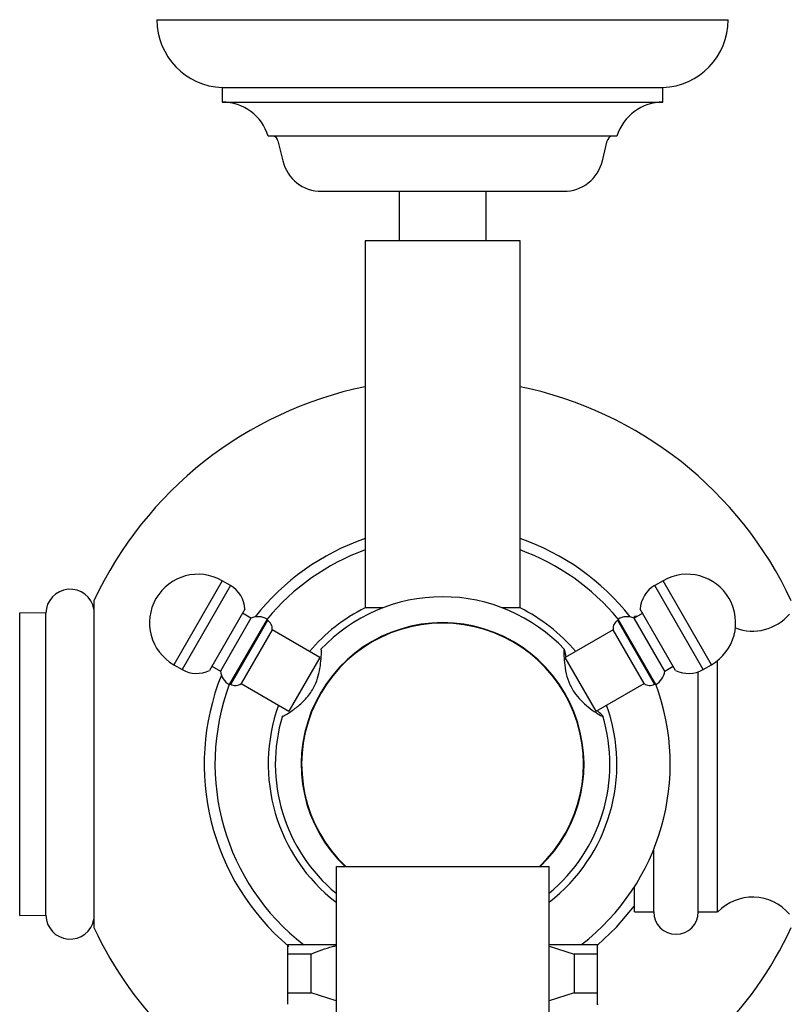
# Model space of a CAD drawing. Units: millimetres. Extents: x 3 to 4496, y 5 to 4495.
# Drawn here: x 2214 to 2293, y 936 to 1037 of the extents above; entities that cross this region are included whole.
import ezdxf

# ---------------------------------------------------------------- set-up
doc = ezdxf.new("R2010")
doc.units = ezdxf.units.MM

msp = doc.modelspace()

# ---------------------------------------------------------------- linework, layer by layer
at = {"color": 7, "linetype": 'Continuous', "lineweight": 25}
for p, q in [((2228.2, 1037.25), (2287.2, 1037.25)), ((2234.95, 1030.25), (2234.95, 1028.75)), ((2234.95, 1030.25), (2280.45, 1030.25)), ((2280.45, 1028.75), (2280.45, 1030.25)), ((2234.95, 1028.75), (2280.45, 1028.75)), ((2239.7, 1025.25), (2275.7, 1025.25)), ((2240.7, 1024.75), (2241.2, 1022.69)), ((2274.2, 1022.69), (2274.7, 1024.75)), ((2245.2, 1019.55), (2270.2, 1019.55)), ((2253.2, 1019.55), (2253.2, 1014.44)), ((2262.2, 1014.44), (2262.2, 1019.55)), ((2249.7, 1014.44), (2249.7, 976.57)), ((2265.7, 1014.44), (2249.7, 1014.44)), ((2265.7, 976.57), (2265.7, 1014.44)), ((2235.8, 978.86), (2234.94, 979.36)), ((2280.46, 979.36), (2279.6, 978.86)), ((2221.7, 977.3), (2221.7, 943.59)), ((2237.29, 976.44), (2233.64, 970.12)), ((2251.51, 976.57), (2249.7, 976.57)), ((2265.7, 976.57), (2263.89, 976.57)), ((2281.76, 970.12), (2278.11, 976.44)), ((2216.74, 976.02), (2214.04, 976.04)), ((2214.04, 944.84), (2214.04, 976.04)), ((2216.74, 944.87), (2216.74, 976.02)), ((2237.91, 975.51), (2234.76, 970.05)), ((2239.58, 975.41), (2235.68, 968.65)), ((2239.62, 975.27), (2235.82, 968.69)), ((2237.91, 975.51), (2237.04, 976.01)), ((2239.62, 975.27), (2239.58, 975.41)), ((2275.82, 975.41), (2275.78, 975.27)), ((2279.58, 968.69), (2275.78, 975.27)), ((2279.72, 968.65), (2275.82, 975.41)), ((2278.36, 976.01), (2277.49, 975.51)), ((2280.64, 970.05), (2277.49, 975.51)), ((2277.81, 975.69), (2277.5, 975.69)), ((2277.5, 975.51), (2277.5, 975.69)), ((2240.1, 974.3), (2236.9, 968.76)), ((2245.03, 971.45), (2240.1, 974.3)), ((2275.3, 974.3), (2270.36, 971.45)), ((2278.5, 968.76), (2275.3, 974.3)), ((2245.03, 971.45), (2241.83, 965.91)), ((2273.56, 965.91), (2270.36, 971.45)), ((2286.1, 945.19), (2286.1, 971.14)), ((2229.94, 970.7), (2230.8, 970.2)), ((2233.89, 970.55), (2234.76, 970.05)), ((2280.64, 970.05), (2281.51, 970.55)), ((2284.6, 970.2), (2285.46, 970.7)), ((2284.1, 945.19), (2284.1, 969.97)), ((2235.68, 968.65), (2235.82, 968.69)), ((2236.9, 968.76), (2241.83, 965.91)), ((2273.56, 965.91), (2278.5, 968.76)), ((2279.58, 968.69), (2279.72, 968.65)), ((2271.36, 965.45), (2271.44, 965.49)), ((2279.5, 945.19), (2279.5, 951.66)), ((2246.7, 949.87), (2246.7, 589.87)), ((2246.7, 949.87), (2257.7, 949.87)), ((2257.7, 949.87), (2268.7, 949.87)), ((2268.7, 589.87), (2268.7, 949.87)), ((2277.5, 945.19), (2277.5, 947.78)), ((2214.04, 944.84), (2216.74, 944.87)), ((2277.5, 945.19), (2279.5, 945.19)), ((2284.1, 945.19), (2286.1, 945.19)), ((2241.7, 941.85), (2246.7, 941.85)), ((2268.7, 941.85), (2273.7, 941.85)), ((2268.7, 941.67), (2271.28, 940.85)), ((2273.7, 940.85), (2273.7, 941.85)), ((2244.12, 940.85), (2241.7, 940.85)), ((2241.7, 940.85), (2241.7, 936.85)), ((2244.12, 936.85), (2244.12, 940.85)), ((2271.28, 940.85), (2271.28, 936.85)), ((2273.7, 940.85), (2271.28, 940.85)), ((2273.7, 936.85), (2273.7, 940.85)), ((2241.7, 936.85), (2244.12, 936.85)), ((2246.7, 936.03), (2244.12, 936.85)), ((2271.28, 936.85), (2268.7, 936.02)), ((2271.28, 936.85), (2273.7, 936.85))]:
    msp.add_line(p, q, dxfattribs=at)
at = {"color": 8, "linetype": 'Continuous', "lineweight": 25}
for p, q in [((2234.94, 979.36), (2229.94, 970.7)), ((2285.46, 970.7), (2280.46, 979.36)), ((2235.8, 978.86), (2230.8, 970.2)), ((2284.6, 970.2), (2279.6, 978.86))]:
    msp.add_line(p, q, dxfattribs=at)
at = {"color": 7, "linetype": 'Continuous', "lineweight": 25, "flags": 128}
msp.add_lwpolyline([(2273.71, 941.76), (2275.66, 943.62), (2277.5, 945.83)], dxfattribs=at)
at = {"color": 7, "linetype": 'Continuous', "lineweight": 25}
for centre, radius, start, end in [((2235.2, 1037.25), 7, 180, 267.9167), ((2280.19, 1037.25), 7, 272.0833, 0), ((2234.95, 1023.77), 4.97, 17.2313, 90), ((2280.45, 1023.77), 4.97, 90, 162.7687), ((2239.99, 1024.57), 0.732, 13.6676, 66.7977), ((2275.41, 1024.57), 0.732, 113.2023, 166.3324), ((2245.2, 1023.66), 4.12, 193.6676, 270), ((2270.2, 1023.66), 4.12, 270, 346.3324), ((2257.7, 960.44), 39.75, 101.6105, 154.9124), ((2257.7, 960.44), 39.75, 25.0876, 78.3895), ((2257.7, 960.44), 24.61, 108.9716, 141.877), ((2257.7, 960.44), 24.61, 38.123, 71.0284), ((2257.7, 960.44), 23.5, 109.9009, 140.448), ((2257.7, 960.44), 23.5, 39.552, 70.0991), ((2232.44, 975.03), 5, 60, 240), ((2282.96, 975.03), 5, 300, 120), ((2219.24, 975.99), 2.5, 9.8689, 179.4271), ((2234.31, 976.27), 2.99, 3.2619, 60), ((2281.09, 976.27), 2.99, 120, 176.7381), ((2257.7, 960.44), 17.27, 43.2555, 136.7979), ((2257.7, 960.44), 18, 116.3878, 139.7597), ((2257.7, 960.44), 18, 40.2403, 63.6122), ((2238.65, 973.81), 1.85, 59.6083, 113.5218), ((2239.13, 974.43), 0.975, 352.6199, 60), ((2276.27, 974.43), 0.975, 120, 187.3801), ((2276.75, 973.81), 1.85, 66.4782, 120.3917), ((2289.7, 979.17), 5, 249.3358, 319.5021), ((2257.7, 960.44), 14.6, 313.6226, 226.3774), ((2257.7, 960.44), 14.55, 313.4156, 226.5844), ((2232.3, 972.79), 2.99, 240, 296.7381), ((2283.1, 972.79), 2.99, 243.2619, 300), ((2257.7, 960.44), 24.61, 158.123, 229.7873), ((2236.6, 970.26), 1.85, 186.4782, 240.3917), ((2278.8, 970.26), 1.85, 299.6083, 353.5218), ((2257.7, 960.44), 23.5, 159.552, 232.4122), ((2236.31, 969.53), 0.975, 240, 307.3801), ((2257.7, 960.44), 23.5, 307.6387, 20.5653), ((2279.09, 969.53), 0.975, 232.6199, 300), ((2257.7, 960.44), 18, 160.2403, 232.3301), ((2257.7, 960.44), 18, 307.6699, 19.7597), ((2257.7, 960.44), 17.27, 163.2159, 230.4385), ((2257.7, 960.44), 17.27, 309.5615, 16.7838), ((2289.7, 941.72), 5, 40.4979, 136.019), ((2219.24, 944.89), 2.5, 180.5729, 350.1311), ((2281.8, 945.19), 2.3, 180, 0), ((2257.7, 960.44), 39.75, 205.0876, 225.7025), ((2257.7, 960.44), 39.75, 314.2975, 334.9124)]:
    msp.add_arc(centre, radius, start, end, dxfattribs=at)
for points, knots in [([(2241.2, 965.41), (2241.19, 965.4), (2241.18, 965.35), (2241.52, 965.54), (2242.16, 965.95), (2243.07, 966.64), (2244, 967.6), (2244.64, 968.75), (2244.97, 969.85), (2245.14, 970.92), (2245.19, 971.82), (2245.19, 972.32), (2245.15, 972.26), (2245.14, 972.25)], [0, 0, 0, 0, 0.036363, 0.130127, 0.227643, 0.334128, 0.446192, 0.542344, 0.624787, 0.719085, 0.829289, 0.938515, 1, 1, 1, 1]), ([(2270.25, 972.25), (2270.24, 972.25), (2270.21, 972.26), (2270.21, 971.8), (2270.26, 970.96), (2270.42, 969.85), (2270.79, 968.66), (2271.4, 967.64), (2272.17, 966.8), (2273.01, 966.12), (2273.78, 965.6), (2274.24, 965.34), (2274.27, 965.4), (2274.04, 965.62), (2273.75, 965.88), (2273.66, 965.96)], [0, 0, 0, 0, 0.046202, 0.126503, 0.211084, 0.303648, 0.381773, 0.460296, 0.530681, 0.610494, 0.704294, 0.798068, 0.882978, 0.963227, 1, 1, 1, 1]), ([(2270.46, 971.51), (2270.43, 971.64), (2270.34, 972.04), (2270.28, 972.31), (2270.26, 972.27), (2270.26, 972.26)], [0, 0, 0, 0, 0.27996, 0.878801, 1, 1, 1, 1]), ([(2241.7, 941.85), (2241.7, 941.73), (2241.7, 941.49), (2241.7, 941.07), (2241.7, 940.85)], [0, 0, 0, 0, 0.450942, 1, 1, 1, 1]), ([(2244.12, 940.85), (2244.85, 941.15), (2245.7, 941.49), (2246.58, 941.69), (2246.7, 941.72)], [0, 0, 0, 0, 0.869127, 1, 1, 1, 1]), ([(2241.7, 936.85), (2241.7, 936.48), (2241.7, 935.8), (2241.7, 935.71), (2241.7, 935.67)], [0, 0, 0, 0, 0.533628, 1, 1, 1, 1]), ([(2273.7, 935.67), (2273.7, 935.65), (2273.7, 935.53), (2273.7, 935.98), (2273.7, 936.56), (2273.7, 936.85)], [0, 0, 0, 0, 0.081412, 0.535252, 1, 1, 1, 1])]:
    msp.add_open_spline(points, degree=3, knots=knots, dxfattribs=at)

doc.saveas('drawing.dxf')
